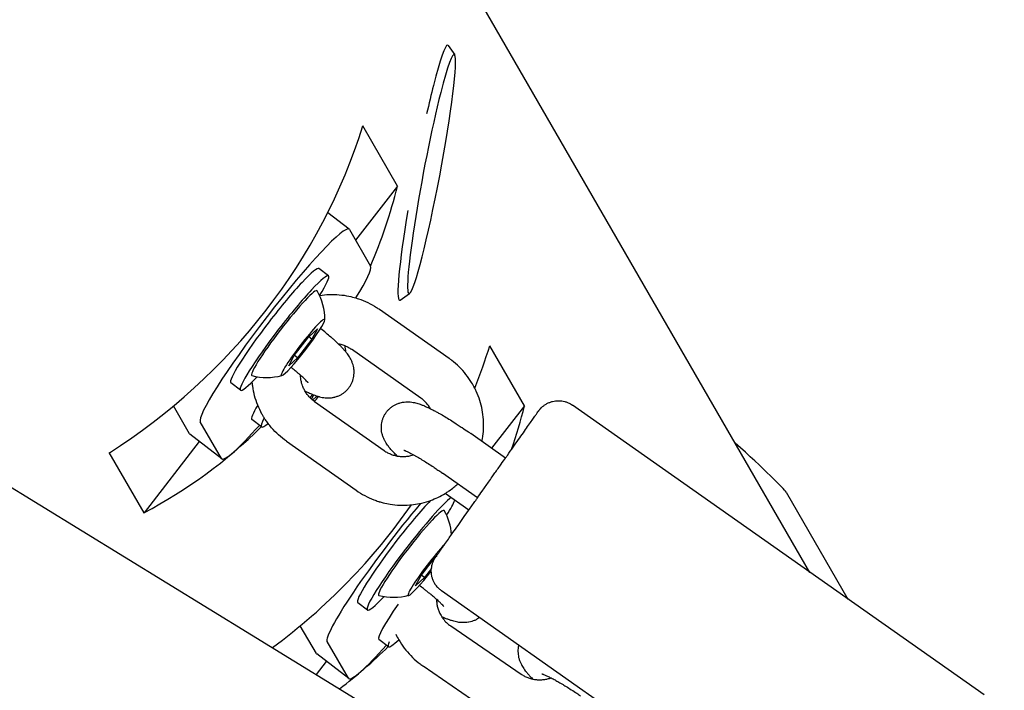
# Model space of a CAD drawing. Units: millimetres. Extents: x 2331 to 9053, y 2642 to 8663.
# Drawn here: x 4997 to 5118, y 6841 to 6924 of the extents above; entities that cross this region are included whole.
import ezdxf

# ---------------------------------------------------------------- set-up
doc = ezdxf.new("R2010")
doc.units = ezdxf.units.MM
doc.layers.add('Системный слой', color=7, linetype='Continuous')

msp = doc.modelspace()

# ---------------------------------------------------------------- linework, layer by layer
at = {"layer": 'Системный слой', "color": 18, "true_color": 0x000000}
for p, q in [((5094.14, 6855.45), (4985.76, 7043.19)), ((5049.59, 6920.37), (5050.38, 6919.21)), ((4908.19, 6919.61), (7304.1, 5450.49)), ((5043.34, 6903.05), (5039.07, 6910.45)), ((5043.34, 6903.05), (5038.17, 6896.38)), ((5037.38, 6897.73), (5034.74, 6899.76)), ((5037.42, 6897.69), (5040.02, 6893.17)), ((5034.84, 6891.99), (5033.66, 6892.9)), ((5043.66, 6889), (5044.82, 6889.8)), ((5049.68, 6881.81), (5041.1, 6887.85)), ((5032.38, 6884.45), (5033.46, 6885.46)), ((5033.46, 6885.46), (5032.78, 6884.18)), ((5030.62, 6882.16), (5032.38, 6884.45)), ((5032.78, 6884.18), (5031.02, 6881.89)), ((5032.78, 6884.18), (5032.4, 6884.47)), ((5058.98, 6875.96), (5054.7, 6883.37)), ((5029.94, 6880.88), (5030.62, 6882.16)), ((5031.02, 6881.89), (5030.64, 6882.19)), ((5046.23, 6876.9), (5037.65, 6882.95)), ((5031.02, 6881.89), (5029.94, 6880.88)), ((5023.98, 6877.88), (5022.8, 6878.79)), ((5032.76, 6876.78), (5033.04, 6877.31)), ((5033.41, 6877.18), (5032.88, 6876.68)), ((5033.11, 6876.51), (5041.69, 6870.46)), ((5115.59, 6840.35), (5064.9, 6876.06)), ((5017.7, 6872.53), (5015.73, 6875.95)), ((5058.98, 6875.96), (5054.93, 6870.75)), ((5021.64, 6869.49), (5019.04, 6874)), ((5026.59, 6873.37), (5025.4, 6874.28)), ((5021.68, 6869.45), (5017.74, 6872.48)), ((5056.64, 6869.54), (5052.35, 6872.56)), ((5018.92, 6871.57), (5012.11, 6862.8)), ((5029.65, 6871.6), (5038.24, 6865.56)), ((5012.11, 6862.8), (5007.83, 6870.2)), ((5053.18, 6864.64), (5048.89, 6867.66)), ((5049.22, 6865.19), (5052.13, 6863.14)), ((5091.21, 6865.34), (5098.82, 6852.16)), ((5046.25, 6855.08), (5048.01, 6857.37)), ((5048.01, 6857.37), (5048.16, 6857.51)), ((5048.07, 6857.37), (5048.04, 6857.39)), ((5047.52, 6855.93), (5046.66, 6854.81)), ((5045.57, 6853.8), (5046.25, 6855.08)), ((5046.66, 6854.81), (5045.57, 6853.8)), ((5046.66, 6854.81), (5046.27, 6855.11)), ((5099.46, 6817.46), (5048.77, 6853.17)), ((5039.62, 6850.8), (5038.43, 6851.71)), ((5048.88, 6849.94), (5048.84, 6849.9)), ((5033.34, 6845.44), (5031.36, 6848.86)), ((5058.57, 6842.89), (5049.91, 6848.83)), ((5037.28, 6842.41), (5034.68, 6846.92)), ((5042.22, 6846.28), (5041.04, 6847.2)), ((5034.55, 6844.49), (5033.31, 6842.89)), ((5037.32, 6842.36), (5033.38, 6845.4)), ((5055.17, 6837.94), (5046.51, 6843.88))]:
    msp.add_line(p, q, dxfattribs=at)
for centre, start, end in [((5027.23, 6886.61), 359.7609, 29.5999), ((5029.84, 6882.1), 4.1392, 10.2789), ((5027.23, 6886.61), 255.2156, 285.0546), ((5042.87, 6859.53), 4.7238, 29.5999), ((5042.87, 6859.53), 255.2156, 285.0546)]:
    msp.add_arc(centre, 7.15, start, end, dxfattribs=at)
for centre, major_axis, ratio, start_param, end_param in [((5046.55, 6904.7), (-2.97, -15.72), 0.068186, 3.141593, 3.975109), ((5046.55, 6904.7), (-2.97, -15.72), 0.068186, 3.073195, 3.141593), ((5047.53, 6904.51), (-2.78, -14.74), 0.068186, 0.068398, 3.073195), ((5047.53, 6904.51), (-2.78, -14.74), 0.068186, 3.073195, 3.975109), ((5046.55, 6904.7), (-2.97, -15.72), 0.068186, 3.975109, 4.247462), ((5047.53, 6904.51), (-2.78, -14.74), 0.068186, 3.975109, 6.351583), ((4977.42, 6922.63), (50.98, 44.64), 0.891121, 4.53953, 5.314163), ((4975.17, 6926.51), (-48.7, 55.62), 0.909408, 3.552045, 3.703619), ((5046.55, 6904.7), (-2.97, -15.72), 0.068186, 5.027018, 6.283185), ((5028.23, 6885.84), (-9.15, -11.89), 0.09645, 3.141593, 6.243437), ((5028.23, 6885.84), (-9.15, -11.89), 0.09645, 3.101845, 3.141593), ((5028.23, 6885.84), (-5.43, -7.05), 0.09645, 3.141593, 4.718804), ((5030.83, 6881.33), (9.15, 11.89), 0.09645, 5.514567, 6.243437), ((5029.41, 6884.93), (-5.43, -7.05), 0.09645, 3.141593, 4.718804), ((5029.41, 6884.93), (-5.43, -7.05), 0.09645, 2.360484, 3.141593), ((5029.41, 6884.93), (-4.03, -5.23), 0.09645, 3.101056, 4.718804), ((5046.55, 6904.7), (-2.97, -15.72), 0.068186, 0, 0.068398), ((5028.23, 6885.84), (-5.43, -7.05), 0.09645, 4.718804, 6.283185), ((5031.7, 6883.17), (-2.67, -3.47), 0.09645, 0.125699, 3.015894), ((5031.7, 6883.17), (-2.67, -3.47), 0.09645, 3.015894, 4.718804), ((5029.41, 6884.93), (-5.43, -7.05), 0.09645, 4.718804, 6.283185), ((5029.41, 6884.93), (-4.03, -5.23), 0.09645, 4.718804, 6.323722), ((5031.7, 6883.17), (-2.67, -3.47), 0.09645, 4.718804, 6.408884), ((4993.05, 6895.55), (50.98, 44.64), 0.891121, 5.230072, 5.314163), ((5029.41, 6884.93), (-5.43, -7.05), 0.09645, 0, 0.781109), ((5034.3, 6878.66), (-2.67, -3.47), 0.09645, -1.121742, -0.989648), ((5030.83, 6881.33), (-5.43, -7.05), 0.09645, 5.626786, 6.283185), ((5034.3, 6878.66), (-2.67, -3.47), 0.09645, 0.980379, 1.185907), ((4990.81, 6899.43), (-48.7, 55.62), 0.909408, 3.622566, 3.703619), ((5032.02, 6880.42), (-5.43, -7.05), 0.09645, 5.783857, 6.283185), ((5032.02, 6880.42), (-5.43, -7.05), 0.09645, 0, 0.436678), ((4975.17, 6926.51), (-48.7, 55.62), 0.909408, 2.928986, 3.196143), ((5026.89, 6884.37), (9.15, 11.89), 0.09645, 3.101845, 3.141593), ((5030.83, 6881.33), (9.15, 11.89), 0.09645, 3.141593, 4.077195), ((5083.81, 6871.98), (-7.42, 6.7), 0.032213, 3.24095, 4.587384), ((5030.83, 6881.33), (9.15, 11.89), 0.09645, 3.101845, 3.141593), ((5043.86, 6858.76), (-9.15, -11.89), 0.09645, 4.335644, 6.243437), ((5043.86, 6858.76), (-5.43, -7.05), 0.09645, 3.883318, 4.718804), ((5045.05, 6857.85), (-5.43, -7.05), 0.09645, 3.480707, 4.718804), ((5045.05, 6857.85), (-5.43, -7.05), 0.09645, -3.922702, -3.472523), ((4993.05, 6895.55), (50.98, 44.64), 0.891121, 4.619768, 4.984327), ((5045.05, 6857.85), (-4.03, -5.23), 0.09645, 3.101056, 4.718804), ((5043.86, 6858.76), (-5.43, -7.05), 0.09645, 4.718804, 6.283185), ((5045.05, 6857.85), (-5.43, -7.05), 0.09645, 4.718804, 6.283185), ((5045.05, 6857.85), (-4.03, -5.23), 0.09645, 4.718804, 6.323722), ((5047.33, 6856.09), (-2.67, -3.47), 0.09645, 3.863353, 4.718804), ((5054.38, 6866.34), (-6.33, -8.99), 0.000064, -0.131512, -0.025209), ((5047.33, 6856.09), (-2.67, -3.47), 0.09645, 4.718804, 6.408884), ((5047.33, 6856.09), (-2.67, -3.47), 0.09645, 0.125699, 1.508333), ((5045.05, 6857.85), (-5.43, -7.05), 0.09645, 0, 0.781109), ((5046.47, 6854.25), (-5.43, -7.05), 0.09645, 5.178525, 6.283185), ((5049.94, 6851.58), (-2.67, -3.47), 0.09645, 1.079399, 1.12501), ((5047.65, 6853.34), (-5.43, -7.05), 0.09645, 0, 0.580594), ((4990.81, 6899.43), (-48.7, 55.62), 0.909408, 3.078226, 3.196143), ((5046.47, 6854.25), (9.15, 11.89), 0.09645, 3.141593, 4.077195), ((5047.65, 6853.34), (-5.43, -7.05), 0.09645, 5.935702, 6.283185), ((5042.53, 6857.28), (9.15, 11.89), 0.09645, 3.101845, 3.141593), ((5046.47, 6854.25), (9.15, 11.89), 0.09645, 3.101845, 3.141593)]:
    msp.add_ellipse(centre, major_axis=major_axis, ratio=ratio, start_param=start_param, end_param=end_param, dxfattribs=at)
for points, knots in [([(5033.75, 6889.56), (5033.75, 6889.56), (5033.75, 6889.56), (5034.15, 6889.63), (5034.55, 6889.67), (5035.35, 6889.7), (5035.76, 6889.69), (5036.56, 6889.62), (5036.96, 6889.56), (5037.64, 6889.42), (5037.93, 6889.34), (5038.32, 6889.23), (5038.43, 6889.19), (5038.92, 6889.03), (5039.31, 6888.87), (5040.05, 6888.51), (5040.41, 6888.31), (5040.87, 6888.01), (5040.99, 6887.93), (5041.1, 6887.85)], [18.081091, 18.081091, 18.081091, 18.081091, 18.086386, 18.086386, 19.005686, 19.005686, 19.92918, 19.92918, 20.858261, 20.858261, 21.530126, 21.530126, 21.792915, 21.792915, 22.73414, 22.73414, 23.681449, 23.681449, 24, 24, 24, 24]), ([(5031.93, 6877.8), (5031.95, 6877.79), (5031.97, 6877.78), (5032.16, 6877.69), (5032.33, 6877.61), (5032.65, 6877.47), (5032.8, 6877.4), (5032.99, 6877.33), (5033.02, 6877.32), (5033.17, 6877.26), (5033.3, 6877.21), (5033.49, 6877.15), (5033.55, 6877.14), (5033.65, 6877.11), (5033.69, 6877.1), (5033.84, 6877.06), (5033.94, 6877.04), (5034.07, 6877.01), (5034.09, 6877.01), (5034.21, 6876.99), (5034.3, 6876.97), (5034.54, 6876.95), (5034.68, 6876.94), (5034.95, 6876.95), (5035.08, 6876.96), (5035.35, 6876.99), (5035.48, 6877.02), (5035.64, 6877.06), (5035.67, 6877.07), (5035.78, 6877.1), (5035.85, 6877.12), (5036.03, 6877.18), (5036.15, 6877.23), (5036.37, 6877.35), (5036.48, 6877.41), (5036.69, 6877.55), (5036.79, 6877.62), (5036.98, 6877.78), (5037.07, 6877.87), (5037.24, 6878.05), (5037.32, 6878.15), (5037.46, 6878.35), (5037.53, 6878.45), (5037.65, 6878.67), (5037.71, 6878.78), (5037.8, 6879.01), (5037.84, 6879.13), (5037.91, 6879.37), (5037.93, 6879.49), (5037.97, 6879.73), (5037.98, 6879.85), (5037.99, 6880.1), (5037.99, 6880.23), (5037.97, 6880.45), (5037.96, 6880.55), (5037.92, 6880.78), (5037.89, 6880.9), (5037.83, 6881.14), (5037.78, 6881.26), (5037.69, 6881.49), (5037.64, 6881.61), (5037.53, 6881.81), (5037.47, 6881.91), (5037.36, 6882.09), (5037.3, 6882.18), (5037.19, 6882.34), (5037.13, 6882.42), (5037.04, 6882.54), (5037.01, 6882.57), (5036.94, 6882.65), (5036.91, 6882.69), (5036.79, 6882.83), (5036.7, 6882.93), (5036.51, 6883.14), (5036.4, 6883.25), (5036.27, 6883.39), (5036.24, 6883.42), (5036.15, 6883.5), (5036.09, 6883.56), (5036.03, 6883.62), (5036.03, 6883.62), (5035.95, 6883.7), (5035.88, 6883.77), (5035.68, 6883.95), (5035.57, 6884.06), (5035.34, 6884.26), (5035.23, 6884.35), (5034.93, 6884.61), (5034.74, 6884.77), (5034.34, 6885.11), (5034.13, 6885.28), (5033.89, 6885.47), (5033.87, 6885.48), (5033.85, 6885.5)], [7.029051, 7.029051, 7.029051, 7.029051, 7.130038, 7.130038, 7.99528, 7.99528, 8.860521, 8.860521, 9.008781, 9.008781, 9.725762, 9.725762, 10.044712, 10.044712, 10.259785, 10.259785, 10.793808, 10.793808, 10.882861, 10.882861, 11.327832, 11.327832, 11.90411, 11.90411, 12.426074, 12.426074, 12.90141, 12.90141, 13.031167, 13.031167, 13.290679, 13.290679, 13.730418, 13.730418, 14.165464, 14.165464, 14.592055, 14.592055, 15.017047, 15.017047, 15.439201, 15.439201, 15.861327, 15.861327, 16.283202, 16.283202, 16.706983, 16.706983, 17.132786, 17.132786, 17.563496, 17.563496, 18.002059, 18.002059, 18.378082, 18.378082, 18.851916, 18.851916, 19.346963, 19.346963, 19.893124, 19.893124, 20.410411, 20.410411, 20.927699, 20.927699, 21.433485, 21.433485, 21.688552, 21.688552, 21.939271, 21.939271, 22.655781, 22.655781, 23.372292, 23.372292, 23.565456, 23.565456, 23.951786, 23.951786, 23.962342, 23.962342, 24.427218, 24.427218, 25.111236, 25.111236, 25.691527, 25.691527, 26.662206, 26.662206, 27.642509, 27.642509, 27.724675, 27.724675, 27.724675, 27.724675]), ([(5036.03, 6883.62), (5036.14, 6883.6), (5036.25, 6883.58), (5036.52, 6883.51), (5036.67, 6883.46), (5036.84, 6883.39), (5036.86, 6883.38), (5037.01, 6883.31), (5037.15, 6883.25), (5037.4, 6883.11), (5037.53, 6883.03), (5037.65, 6882.95)], [8.280988, 8.280988, 8.280988, 8.280988, 8.899475, 8.899475, 9.799638, 9.799638, 9.905864, 9.905864, 10.707034, 10.707034, 11.503652, 11.503652, 11.503652, 11.503652]), ([(5053.73, 6871.59), (5053.76, 6871.7), (5053.77, 6871.81), (5053.86, 6872.32), (5053.91, 6872.71), (5053.95, 6873.5), (5053.94, 6873.9), (5053.89, 6874.69), (5053.84, 6875.09), (5053.69, 6875.87), (5053.59, 6876.26), (5053.35, 6877.02), (5053.21, 6877.4), (5052.98, 6877.9), (5052.92, 6878.03), (5052.73, 6878.39), (5052.6, 6878.62), (5052.26, 6879.18), (5052.02, 6879.52), (5051.51, 6880.16), (5051.24, 6880.47), (5050.65, 6881.04), (5050.34, 6881.31), (5049.9, 6881.65), (5049.8, 6881.73), (5049.68, 6881.81)], [15.096189, 15.096189, 15.096189, 15.096189, 15.358681, 15.358681, 16.267207, 16.267207, 17.179151, 17.179151, 18.093896, 18.093896, 19.013196, 19.013196, 19.936691, 19.936691, 20.272213, 20.272213, 20.865773, 20.865773, 21.800427, 21.800427, 22.741653, 22.741653, 23.68896, 23.68896, 24, 24, 24, 24]), ([(5032.34, 6878.81), (5032.32, 6878.82), (5032.31, 6878.84), (5032.28, 6878.87), (5032.27, 6878.89), (5032.25, 6878.9), (5032.25, 6878.91), (5032.24, 6878.92), (5032.23, 6878.93), (5032.18, 6878.99), (5032.11, 6879.06), (5031.96, 6879.21), (5031.86, 6879.31), (5031.69, 6879.47), (5031.62, 6879.53), (5031.5, 6879.64), (5031.45, 6879.69), (5031.31, 6879.81), (5031.23, 6879.88), (5031.05, 6880.03), (5030.96, 6880.11), (5030.7, 6880.33), (5030.53, 6880.47), (5030.31, 6880.65), (5030.26, 6880.69), (5030.22, 6880.72)], [0, 0, 0, 0, 0.347104, 0.347104, 0.511852, 0.511852, 0.580119, 0.580119, 0.648385, 0.648385, 1.265304, 1.265304, 1.928601, 1.928601, 2.338227, 2.338227, 2.614379, 2.614379, 3.045069, 3.045069, 3.463663, 3.463663, 4.198419, 4.198419, 4.378928, 4.378928, 4.378928, 4.378928]), ([(5033.11, 6876.51), (5033.1, 6876.51), (5033.1, 6876.51), (5033.02, 6876.57), (5032.95, 6876.63), (5032.84, 6876.71), (5032.8, 6876.75), (5032.75, 6876.79), (5032.73, 6876.81), (5032.66, 6876.87), (5032.61, 6876.92), (5032.49, 6877.04), (5032.43, 6877.11), (5032.26, 6877.31), (5032.16, 6877.44), (5032.02, 6877.65), (5031.97, 6877.73), (5031.89, 6877.87), (5031.85, 6877.94), (5031.75, 6878.15), (5031.68, 6878.3), (5031.59, 6878.56), (5031.56, 6878.67), (5031.51, 6878.82), (5031.5, 6878.87), (5031.46, 6879.07), (5031.43, 6879.23), (5031.41, 6879.49), (5031.4, 6879.59), (5031.4, 6879.71), (5031.4, 6879.72), (5031.4, 6879.73)], [0, 0, 0, 0, 0.02661, 0.02661, 0.526508, 0.526508, 0.802525, 0.802525, 0.916693, 0.916693, 1.309399, 1.309399, 1.830648, 1.830648, 2.736679, 2.736679, 3.222278, 3.222278, 3.635846, 3.635846, 4.52909, 4.52909, 5.155848, 5.155848, 5.416226, 5.416226, 6.298641, 6.298641, 6.87357, 6.87357, 6.942776, 6.942776, 6.942776, 6.942776]), ([(5029.65, 6871.6), (5029.31, 6871.84), (5028.99, 6872.1), (5028.37, 6872.66), (5028.08, 6872.96), (5027.66, 6873.45), (5027.52, 6873.62), (5027.39, 6873.81), (5027.39, 6873.81), (5027.28, 6873.95), (5027.18, 6874.09), (5027.06, 6874.27), (5027.03, 6874.31), (5026.98, 6874.39), (5026.95, 6874.43), (5026.86, 6874.58), (5026.8, 6874.68), (5026.71, 6874.84), (5026.67, 6874.9), (5026.44, 6875.32), (5026.27, 6875.69), (5026.12, 6876.06), (5026.12, 6876.06), (5025.99, 6876.45), (5025.84, 6876.82), (5025.63, 6877.6), (5025.55, 6877.99), (5025.47, 6878.57), (5025.45, 6878.75), (5025.43, 6878.94)], [0, 0, 0, 0, 0.957277, 0.957277, 1.91009, 1.91009, 2.430301, 2.430301, 2.434001, 2.434001, 2.833801, 2.833801, 2.936057, 2.936057, 3.058178, 3.058178, 3.329302, 3.329302, 3.487088, 3.487088, 4.421639, 4.421639, 4.42266, 4.42266, 5.349708, 5.349708, 6.271378, 6.271378, 6.692165, 6.692165, 6.692165, 6.692165]), ([(5043.31, 6869.78), (5043.29, 6869.8), (5043.28, 6869.81), (5043.13, 6869.96), (5042.99, 6870.09), (5042.75, 6870.35), (5042.64, 6870.47), (5042.41, 6870.73), (5042.31, 6870.85), (5042.15, 6871.07), (5042.08, 6871.16), (5041.97, 6871.33), (5041.91, 6871.43), (5041.79, 6871.62), (5041.74, 6871.72), (5041.63, 6871.96), (5041.58, 6872.08), (5041.49, 6872.34), (5041.45, 6872.47), (5041.39, 6872.73), (5041.37, 6872.86), (5041.36, 6873.03), (5041.35, 6873.06), (5041.35, 6873.17), (5041.34, 6873.24), (5041.35, 6873.44), (5041.35, 6873.57), (5041.38, 6873.81), (5041.41, 6873.94), (5041.46, 6874.18), (5041.5, 6874.3), (5041.59, 6874.53), (5041.64, 6874.65), (5041.75, 6874.87), (5041.82, 6874.98), (5041.96, 6875.18), (5042.03, 6875.28), (5042.2, 6875.47), (5042.28, 6875.55), (5042.47, 6875.72), (5042.56, 6875.8), (5042.77, 6875.94), (5042.87, 6876.01), (5043.09, 6876.13), (5043.2, 6876.18), (5043.43, 6876.27), (5043.55, 6876.31), (5043.77, 6876.37), (5043.87, 6876.39), (5044.09, 6876.43), (5044.22, 6876.45), (5044.47, 6876.46), (5044.59, 6876.46), (5044.84, 6876.45), (5044.97, 6876.44), (5045.2, 6876.41), (5045.31, 6876.39), (5045.52, 6876.34), (5045.62, 6876.32), (5045.81, 6876.27), (5045.91, 6876.24), (5046.09, 6876.17), (5046.18, 6876.14), (5046.41, 6876.06), (5046.53, 6876.01), (5046.8, 6875.89), (5046.93, 6875.83), (5047.1, 6875.75), (5047.14, 6875.74), (5047.25, 6875.68), (5047.33, 6875.65), (5047.41, 6875.61), (5047.41, 6875.61), (5047.5, 6875.56), (5047.6, 6875.51), (5047.83, 6875.39), (5047.97, 6875.32), (5048.24, 6875.17), (5048.37, 6875.1), (5048.71, 6874.91), (5048.93, 6874.78), (5049.38, 6874.51), (5049.61, 6874.37), (5050.08, 6874.08), (5050.32, 6873.93), (5050.65, 6873.71), (5050.74, 6873.66), (5050.99, 6873.49), (5051.15, 6873.39), (5051.56, 6873.11), (5051.82, 6872.94), (5052.16, 6872.7), (5052.25, 6872.63), (5052.35, 6872.56)], [7.029905, 7.029905, 7.029905, 7.029905, 7.130101, 7.130101, 7.995342, 7.995342, 8.860583, 8.860583, 9.725825, 9.725825, 10.259848, 10.259848, 10.793871, 10.793871, 11.327894, 11.327894, 11.904173, 11.904173, 12.426267, 12.426267, 12.901647, 12.901647, 13.030597, 13.030597, 13.288496, 13.288496, 13.728318, 13.728318, 14.163451, 14.163451, 14.590077, 14.590077, 15.015059, 15.015059, 15.437225, 15.437225, 15.859339, 15.859339, 16.281213, 16.281213, 16.704967, 16.704967, 17.130762, 17.130762, 17.56141, 17.56141, 17.999961, 17.999961, 18.379126, 18.379126, 18.85296, 18.85296, 19.348007, 19.348007, 19.894168, 19.894168, 20.411455, 20.411455, 20.928743, 20.928743, 21.434529, 21.434529, 21.940315, 21.940315, 22.656825, 22.656825, 23.373336, 23.373336, 23.566501, 23.566501, 23.95283, 23.95283, 23.963196, 23.963196, 24.428262, 24.428262, 25.11228, 25.11228, 25.692571, 25.692571, 26.66325, 26.66325, 27.643553, 27.643553, 28.630022, 28.630022, 28.976887, 28.976887, 29.623889, 29.623889, 30.626534, 30.626534, 31, 31, 31, 31]), ([(5047.41, 6875.6), (5047.35, 6875.7), (5047.29, 6875.8), (5047.13, 6876.03), (5047.03, 6876.16), (5046.81, 6876.41), (5046.69, 6876.52), (5046.46, 6876.73), (5046.35, 6876.82), (5046.23, 6876.9)], [8.274117, 8.274117, 8.274117, 8.274117, 8.899474, 8.899474, 9.799635, 9.799635, 10.707043, 10.707043, 11.496489, 11.496489, 11.496489, 11.496489]), ([(5048.1, 6857.42), (5048.12, 6857.44), (5048.14, 6857.48), (5048.17, 6857.52), (5048.18, 6857.54), (5048.25, 6857.63), (5048.32, 6857.73), (5048.5, 6857.98), (5048.6, 6858.13), (5048.84, 6858.47), (5048.98, 6858.66), (5049.27, 6859.08), (5049.43, 6859.31), (5049.73, 6859.74), (5049.87, 6859.93), (5050.05, 6860.19), (5050.11, 6860.27), (5050.36, 6860.63), (5050.57, 6860.93), (5051.01, 6861.55), (5051.24, 6861.88), (5051.69, 6862.51), (5051.91, 6862.83), (5052.15, 6863.17), (5052.18, 6863.21), (5052.45, 6863.6), (5052.71, 6863.96), (5053.04, 6864.43), (5053.11, 6864.53), (5053.37, 6864.9), (5053.56, 6865.17), (5054.02, 6865.82), (5054.28, 6866.19), (5054.7, 6866.79), (5054.85, 6867), (5055.12, 6867.38), (5055.23, 6867.54), (5055.6, 6868.07), (5055.86, 6868.44), (5056.29, 6869.05), (5056.47, 6869.3), (5056.72, 6869.65), (5056.79, 6869.76), (5057.11, 6870.21), (5057.35, 6870.55), (5057.81, 6871.2), (5058.03, 6871.51), (5058.45, 6872.11), (5058.65, 6872.39), (5059.03, 6872.93), (5059.2, 6873.18), (5059.53, 6873.65), (5059.68, 6873.86), (5059.95, 6874.25), (5060.08, 6874.42), (5060.29, 6874.72), (5060.38, 6874.85), (5060.53, 6875.07), (5060.59, 6875.15), (5060.66, 6875.25), (5060.68, 6875.27), (5060.7, 6875.31), (5060.71, 6875.32), (5060.71, 6875.33), (5060.72, 6875.33), (5060.72, 6875.33), (5060.72, 6875.33), (5060.72, 6875.33), (5060.72, 6875.34), (5060.72, 6875.34), (5060.73, 6875.34), (5060.73, 6875.34), (5060.73, 6875.34), (5060.73, 6875.35), (5060.73, 6875.35), (5060.73, 6875.35), (5060.73, 6875.35), (5060.73, 6875.35), (5060.73, 6875.35), (5060.74, 6875.35), (5060.74, 6875.36), (5060.74, 6875.36), (5060.74, 6875.36), (5060.74, 6875.37), (5060.75, 6875.37), (5060.75, 6875.37), (5060.75, 6875.37), (5060.75, 6875.38), (5060.75, 6875.38), (5060.76, 6875.39), (5060.76, 6875.39), (5060.77, 6875.4), (5060.77, 6875.4), (5060.77, 6875.41), (5060.78, 6875.41), (5060.79, 6875.42), (5060.79, 6875.43), (5060.81, 6875.46), (5060.83, 6875.48), (5060.87, 6875.53), (5060.9, 6875.57), (5061, 6875.67), (5061.06, 6875.74), (5061.22, 6875.89), (5061.32, 6875.97), (5061.52, 6876.11), (5061.63, 6876.18), (5061.85, 6876.3), (5061.97, 6876.35), (5062.2, 6876.44), (5062.32, 6876.48), (5062.56, 6876.54), (5062.69, 6876.57), (5062.94, 6876.6), (5063.06, 6876.6), (5063.31, 6876.6), (5063.44, 6876.59), (5063.69, 6876.56), (5063.81, 6876.54), (5064.06, 6876.47), (5064.17, 6876.43), (5064.41, 6876.34), (5064.52, 6876.28), (5064.72, 6876.17), (5064.81, 6876.12), (5064.9, 6876.06)], [0, 0, 0, 0, 0.833842, 0.833842, 1.143263, 1.143263, 2.878072, 2.878072, 4.612002, 4.612002, 6.345047, 6.345047, 8.078734, 8.078734, 9.316998, 9.316998, 9.81241, 9.81241, 11.546082, 11.546082, 13.27975, 13.27975, 14.835171, 14.835171, 15.013415, 15.013415, 16.747079, 16.747079, 17.231911, 17.231911, 18.480741, 18.480741, 20.214402, 20.214402, 21.215311, 21.215311, 21.948064, 21.948064, 23.681726, 23.681726, 24.882436, 24.882436, 25.415388, 25.415388, 27.149052, 27.149052, 28.882718, 28.882718, 30.616387, 30.616387, 32.35006, 32.35006, 34.08374, 34.08374, 35.816989, 35.816989, 37.551084, 37.551084, 39.286837, 39.286837, 40.261051, 40.261051, 40.870723, 40.870723, 41.023141, 41.023141, 41.175559, 41.175559, 41.265678, 41.265678, 41.355797, 41.355797, 41.384306, 41.384306, 41.412815, 41.412815, 41.429281, 41.429281, 41.445746, 41.445746, 41.462211, 41.462211, 41.477378, 41.477378, 41.496454, 41.496454, 41.502685, 41.502685, 41.513799, 41.513799, 41.536028, 41.536028, 41.546986, 41.546986, 41.568904, 41.568904, 41.612739, 41.612739, 41.700408, 41.700408, 41.875748, 41.875748, 42.226427, 42.226427, 42.699725, 42.699725, 43.173282, 43.173282, 43.64685, 43.64685, 44.120418, 44.120418, 44.593986, 44.593986, 45.067554, 45.067554, 45.541122, 45.541122, 46.01469, 46.01469, 46.488234, 46.488234, 46.961865, 46.961865, 47.359561, 47.359561, 47.359561, 47.359561]), ([(5041.69, 6870.46), (5041.83, 6870.36), (5041.97, 6870.28), (5042.27, 6870.12), (5042.42, 6870.05), (5042.73, 6869.93), (5042.89, 6869.88), (5043.14, 6869.82), (5043.22, 6869.8), (5043.38, 6869.77), (5043.46, 6869.76), (5043.7, 6869.73), (5043.86, 6869.72), (5044.18, 6869.72), (5044.34, 6869.73), (5044.66, 6869.77), (5044.82, 6869.8), (5045.09, 6869.87), (5045.2, 6869.9), (5045.31, 6869.94)], [0, 0, 0, 0, 0.916712, 0.916712, 1.8307, 1.8307, 2.736781, 2.736781, 3.222569, 3.222569, 3.635999, 3.635999, 4.529295, 4.529295, 5.416473, 5.416473, 6.29892, 6.29892, 6.942856, 6.942856, 6.942856, 6.942856]), ([(5044.12, 6870.51), (5044.14, 6870.5), (5044.16, 6870.49), (5044.2, 6870.48), (5044.21, 6870.47), (5044.24, 6870.46), (5044.24, 6870.46), (5044.26, 6870.45), (5044.26, 6870.45), (5044.34, 6870.42), (5044.43, 6870.38), (5044.63, 6870.29), (5044.75, 6870.23), (5044.95, 6870.12), (5045.04, 6870.08), (5045.18, 6870), (5045.24, 6869.97), (5045.4, 6869.88), (5045.5, 6869.83), (5045.71, 6869.71), (5045.81, 6869.65), (5046.1, 6869.48), (5046.29, 6869.37), (5046.69, 6869.12), (5046.9, 6868.99), (5047.32, 6868.72), (5047.54, 6868.58), (5047.83, 6868.39), (5047.9, 6868.34), (5048.12, 6868.19), (5048.27, 6868.09), (5048.58, 6867.88), (5048.74, 6867.77), (5048.89, 6867.66)], [0, 0, 0, 0, 0.347163, 0.347163, 0.511911, 0.511911, 0.580185, 0.580185, 0.64846, 0.64846, 1.26545, 1.26545, 1.928823, 1.928823, 2.338496, 2.338496, 2.614712, 2.614712, 3.045419, 3.045419, 3.464061, 3.464061, 4.198902, 4.198902, 4.944702, 4.944702, 5.701614, 5.701614, 5.946825, 5.946825, 6.46562, 6.46562, 7, 7, 7, 7]), ([(5038.24, 6865.56), (5038.58, 6865.31), (5038.93, 6865.1), (5039.67, 6864.71), (5040.04, 6864.53), (5040.61, 6864.32), (5040.8, 6864.26), (5041.02, 6864.18), (5041.05, 6864.17), (5041.25, 6864.11), (5041.42, 6864.06), (5041.86, 6863.95), (5042.14, 6863.89), (5042.82, 6863.78), (5043.23, 6863.74), (5044.04, 6863.71), (5044.44, 6863.72), (5044.92, 6863.76), (5044.99, 6863.77), (5045.39, 6863.82), (5045.72, 6863.86), (5046.43, 6864.01), (5046.81, 6864.11), (5047.26, 6864.26), (5047.34, 6864.29), (5047.71, 6864.43), (5048.01, 6864.55), (5048.61, 6864.84), (5048.91, 6865.02), (5049.26, 6865.21), (5049.3, 6865.23), (5049.46, 6865.34), (5049.58, 6865.42), (5049.9, 6865.65), (5050.1, 6865.79), (5050.45, 6866.08), (5050.61, 6866.21), (5050.76, 6866.35)], [0, 0, 0, 0, 0.957308, 0.957308, 1.910186, 1.910186, 2.3591, 2.3591, 2.437798, 2.437798, 2.841298, 2.841298, 3.494586, 3.494586, 4.429137, 4.429137, 5.357207, 5.357207, 5.523551, 5.523551, 6.278878, 6.278878, 7.196053, 7.196053, 7.370959, 7.370959, 8.109472, 8.109472, 8.913357, 8.913357, 9.019788, 9.019788, 9.355742, 9.355742, 9.927572, 9.927572, 10.39471, 10.39471, 10.39471, 10.39471]), ([(5048.77, 6853.17), (5048.67, 6853.24), (5048.57, 6853.32), (5048.39, 6853.49), (5048.3, 6853.58), (5048.15, 6853.75), (5048.09, 6853.83), (5048.02, 6853.93), (5048.01, 6853.95), (5047.92, 6854.08), (5047.86, 6854.19), (5047.75, 6854.41), (5047.7, 6854.53), (5047.62, 6854.77), (5047.59, 6854.89), (5047.54, 6855.14), (5047.52, 6855.26), (5047.5, 6855.46), (5047.5, 6855.54), (5047.5, 6855.67), (5047.5, 6855.71), (5047.51, 6855.89), (5047.52, 6856.01), (5047.56, 6856.19), (5047.57, 6856.25), (5047.6, 6856.37), (5047.61, 6856.44), (5047.67, 6856.62), (5047.72, 6856.74), (5047.82, 6856.97), (5047.88, 6857.08), (5047.95, 6857.19), (5047.95, 6857.2), (5047.97, 6857.22), (5047.98, 6857.25), (5048, 6857.27), (5048, 6857.28), (5048.01, 6857.29), (5048.01, 6857.29), (5048.02, 6857.3), (5048.02, 6857.3), (5048.02, 6857.31), (5048.03, 6857.31), (5048.03, 6857.32), (5048.03, 6857.32), (5048.03, 6857.32), (5048.03, 6857.32), (5048.03, 6857.33), (5048.04, 6857.33), (5048.04, 6857.33), (5048.04, 6857.33), (5048.04, 6857.33), (5048.04, 6857.33), (5048.04, 6857.33), (5048.04, 6857.34), (5048.04, 6857.34), (5048.04, 6857.34), (5048.05, 6857.35), (5048.05, 6857.34), (5048.06, 6857.35), (5048.06, 6857.36), (5048.06, 6857.37), (5048.07, 6857.38), (5048.08, 6857.39), (5048.09, 6857.41), (5048.1, 6857.42)], [0, 0, 0, 0, 0.473743, 0.473743, 0.947398, 0.947398, 1.325362, 1.325362, 1.420942, 1.420942, 1.89451, 1.89451, 2.368078, 2.368078, 2.841646, 2.841646, 3.315214, 3.315214, 3.605175, 3.605175, 3.788782, 3.788782, 4.26235, 4.26235, 4.471678, 4.471678, 4.735918, 4.735918, 5.209427, 5.209427, 5.682623, 5.682623, 5.703887, 5.703887, 5.801924, 5.801924, 5.826433, 5.826433, 5.850942, 5.850942, 5.87191, 5.87191, 5.889297, 5.889297, 5.906683, 5.906683, 5.922438, 5.922438, 5.938193, 5.938193, 5.970566, 5.970566, 6.002938, 6.002938, 6.03531, 6.03531, 6.133622, 6.133622, 6.330245, 6.330245, 6.723491, 6.723491, 7.177254, 7.177254, 7.640439, 7.640439, 7.640439, 7.640439]), ([(5049.04, 6851.24), (5049.03, 6851.26), (5049.02, 6851.27), (5048.99, 6851.3), (5048.98, 6851.32), (5048.95, 6851.35), (5048.94, 6851.36), (5048.92, 6851.38), (5048.91, 6851.4), (5048.84, 6851.47), (5048.77, 6851.54), (5048.6, 6851.72), (5048.49, 6851.81), (5048.32, 6851.98), (5048.25, 6852.04), (5048.17, 6852.11), (5048.16, 6852.12), (5048.02, 6852.24), (5047.89, 6852.35), (5047.68, 6852.53), (5047.61, 6852.59), (5047.45, 6852.73), (5047.35, 6852.81), (5047.2, 6852.93), (5047.14, 6852.97), (5046.99, 6853.09), (5046.89, 6853.17), (5046.73, 6853.3), (5046.67, 6853.34), (5046.58, 6853.41), (5046.55, 6853.43), (5046.36, 6853.58), (5046.19, 6853.7), (5046.02, 6853.83)], [0, 0, 0, 0, 0.206833, 0.206833, 0.425983, 0.425983, 0.521159, 0.521159, 0.616336, 0.616336, 1.169093, 1.169093, 1.760275, 1.760275, 2.091893, 2.091893, 2.14042, 2.14042, 2.718933, 2.718933, 2.999702, 2.999702, 3.373698, 3.373698, 3.56124, 3.56124, 3.91952, 3.91952, 4.119747, 4.119747, 4.218379, 4.218379, 4.762934, 4.762934, 4.762934, 4.762934]), ([(5048.15, 6852.13), (5048.15, 6852.11), (5048.15, 6852.1), (5048.15, 6851.93), (5048.16, 6851.78), (5048.2, 6851.46), (5048.23, 6851.31), (5048.31, 6851), (5048.36, 6850.85), (5048.48, 6850.55), (5048.55, 6850.41), (5048.67, 6850.17), (5048.73, 6850.08), (5048.8, 6849.96), (5048.82, 6849.93), (5048.85, 6849.88), (5048.86, 6849.87), (5048.91, 6849.8), (5048.94, 6849.76), (5049.04, 6849.63), (5049.11, 6849.54), (5049.29, 6849.34), (5049.41, 6849.22), (5049.66, 6849.01), (5049.78, 6848.92), (5049.91, 6848.83)], [4.384997, 4.384997, 4.384997, 4.384997, 4.456997, 4.456997, 5.326324, 5.326324, 6.199716, 6.199716, 7.078713, 7.078713, 7.963081, 7.963081, 8.558974, 8.558974, 8.734351, 8.734351, 8.854182, 8.854182, 9.160503, 9.160503, 9.751895, 9.751895, 10.65739, 10.65739, 11.504485, 11.504485, 11.504485, 11.504485]), ([(5053.44, 6849.88), (5053.35, 6849.82), (5053.27, 6849.77), (5053.07, 6849.65), (5052.96, 6849.59), (5052.73, 6849.49), (5052.62, 6849.45), (5052.38, 6849.38), (5052.26, 6849.35), (5052.11, 6849.32), (5052.09, 6849.31), (5051.93, 6849.29), (5051.8, 6849.27), (5051.55, 6849.26), (5051.42, 6849.26), (5051.16, 6849.27), (5051.03, 6849.28), (5050.8, 6849.31), (5050.7, 6849.33), (5050.49, 6849.37), (5050.39, 6849.4), (5050.19, 6849.45), (5050.1, 6849.48), (5049.88, 6849.55), (5049.75, 6849.59), (5049.51, 6849.68), (5049.38, 6849.73), (5049.2, 6849.8), (5049.15, 6849.82), (5049.02, 6849.88), (5048.95, 6849.91), (5048.85, 6849.95), (5048.82, 6849.97), (5048.79, 6849.98)], [16.740552, 16.740552, 16.740552, 16.740552, 17.096264, 17.096264, 17.533952, 17.533952, 17.981796, 17.981796, 18.439534, 18.439534, 18.539828, 18.539828, 19.035982, 19.035982, 19.562398, 19.562398, 20.137926, 20.137926, 20.648059, 20.648059, 21.158192, 21.158192, 21.668324, 21.668324, 22.32334, 22.32334, 22.978355, 22.978355, 23.260814, 23.260814, 23.617564, 23.617564, 23.773627, 23.773627, 23.773627, 23.773627]), ([(5043.13, 6847.82), (5043.25, 6847.6), (5043.37, 6847.37), (5043.54, 6847.06), (5043.6, 6846.97), (5043.87, 6846.53), (5044.1, 6846.2), (5044.61, 6845.56), (5044.89, 6845.26), (5045.48, 6844.69), (5045.79, 6844.42), (5046.25, 6844.07), (5046.38, 6843.97), (5046.51, 6843.88)], [19.980481, 19.980481, 19.980481, 19.980481, 20.562126, 20.562126, 20.808408, 20.808408, 21.73976, 21.73976, 22.678285, 22.678285, 23.62359, 23.62359, 24, 24, 24, 24]), ([(5058.26, 6846.49), (5058.24, 6846.41), (5058.22, 6846.34), (5058.19, 6846.14), (5058.18, 6846.02), (5058.17, 6845.77), (5058.17, 6845.64), (5058.19, 6845.39), (5058.2, 6845.27), (5058.23, 6845.13), (5058.23, 6845.1), (5058.26, 6844.95), (5058.3, 6844.82), (5058.38, 6844.58), (5058.42, 6844.46), (5058.53, 6844.22), (5058.58, 6844.11), (5058.7, 6843.9), (5058.75, 6843.81), (5058.86, 6843.63), (5058.92, 6843.55), (5059.04, 6843.38), (5059.1, 6843.3), (5059.25, 6843.12), (5059.33, 6843.02), (5059.5, 6842.83), (5059.59, 6842.73), (5059.8, 6842.51), (5059.93, 6842.38), (5060.05, 6842.26)], [16.834476, 16.834476, 16.834476, 16.834476, 17.097721, 17.097721, 17.53541, 17.53541, 17.983253, 17.983253, 18.440992, 18.440992, 18.541285, 18.541285, 19.037439, 19.037439, 19.563856, 19.563856, 20.139384, 20.139384, 20.649516, 20.649516, 21.159649, 21.159649, 21.669782, 21.669782, 22.324797, 22.324797, 22.979813, 22.979813, 23.774764, 23.774764, 23.774764, 23.774764]), ([(5062.28, 6842.44), (5062.26, 6842.44), (5062.25, 6842.43), (5062.09, 6842.37), (5061.94, 6842.33), (5061.63, 6842.25), (5061.48, 6842.23), (5061.16, 6842.19), (5061, 6842.18), (5060.68, 6842.18), (5060.52, 6842.19), (5060.26, 6842.22), (5060.15, 6842.24), (5059.99, 6842.27), (5059.94, 6842.29), (5059.73, 6842.34), (5059.57, 6842.39), (5059.26, 6842.51), (5059.11, 6842.58), (5058.83, 6842.73), (5058.69, 6842.81), (5058.57, 6842.89)], [4.376292, 4.376292, 4.376292, 4.376292, 4.456997, 4.456997, 5.326324, 5.326324, 6.199717, 6.199717, 7.078713, 7.078713, 7.963081, 7.963081, 8.550637, 8.550637, 8.854182, 8.854182, 9.751893, 9.751893, 10.6574, 10.6574, 11.495655, 11.495655, 11.495655, 11.495655]), ([(5061.13, 6842.96), (5061.15, 6842.95), (5061.16, 6842.95), (5061.2, 6842.93), (5061.23, 6842.92), (5061.27, 6842.91), (5061.28, 6842.9), (5061.31, 6842.89), (5061.32, 6842.89), (5061.41, 6842.85), (5061.51, 6842.81), (5061.73, 6842.71), (5061.86, 6842.65), (5062.08, 6842.54), (5062.16, 6842.5), (5062.25, 6842.46), (5062.26, 6842.45), (5062.43, 6842.36), (5062.58, 6842.28), (5062.82, 6842.15), (5062.9, 6842.11), (5063.14, 6841.97), (5063.31, 6841.88), (5063.59, 6841.71), (5063.71, 6841.64), (5063.91, 6841.52), (5064.01, 6841.46), (5064.31, 6841.27), (5064.53, 6841.13), (5064.97, 6840.85), (5065.2, 6840.7), (5065.57, 6840.46), (5065.71, 6840.36), (5065.86, 6840.26)], [0, 0, 0, 0, 0.206764, 0.206764, 0.425913, 0.425913, 0.521074, 0.521074, 0.616235, 0.616235, 1.168903, 1.168903, 1.759988, 1.759988, 2.091552, 2.091552, 2.140031, 2.140031, 2.718489, 2.718489, 2.999213, 2.999213, 3.56066, 3.56066, 3.924353, 3.924353, 4.217691, 4.217691, 4.886334, 4.886334, 5.562098, 5.562098, 6, 6, 6, 6])]:
    msp.add_open_spline(points, degree=3, knots=knots, dxfattribs=at)

doc.saveas('drawing.dxf')
